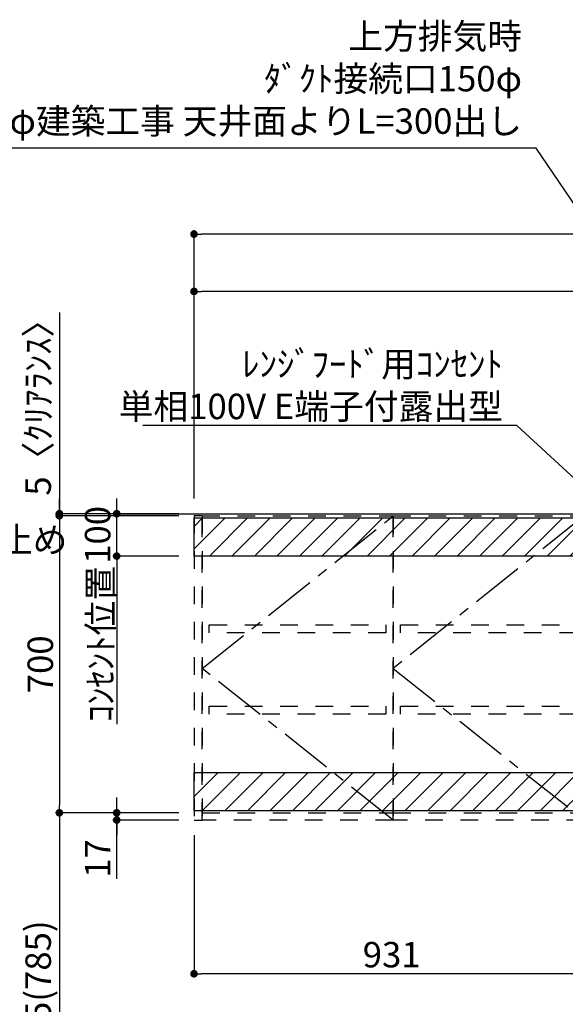
# Model space of a CAD drawing. Extents: x 0 to 26473, y -33085 to -24215.
# Drawn here: x 17113 to 18397, y -29749 to -27428 of the extents above; entities that cross this region are included whole.
import ezdxf

# ---------------------------------------------------------------- set-up
doc = ezdxf.new("R2010")
doc.units = 0
doc.header["$LTSCALE"] = 50
doc.header["$MEASUREMENT"] = 0
for name, pattern in [('CENTER', [2, 1.25, -0.25, 0.25, -0.25]), ('HIDDEN', [0.375, 0.25, -0.125]), ('STYLE_03', [0.416641, 0.208282, -0.208359])]:
    doc.linetypes.add(name, pattern=pattern)
doc.layers.get('0').update_dxf_attribs({"linetype": 'CONTINUOUS'})
doc.layers.get('DEFPOINTS').update_dxf_attribs({"color": 146, "linetype": 'CONTINUOUS'})
for name, color, linetype in [('111-壁仕上', 3, 'CONTINUOUS'), ('121-キャビネット（中）', 253, 'HIDDEN'), ('122-扉', 6, 'CONTINUOUS'), ('123-扉向き', 231, 'CENTER'), ('160-文字', 254, 'CONTINUOUS'), ('166-寸法B', 11, 'CONTINUOUS'), ('180-補助', 161, 'CONTINUOUS')]:
    doc.layers.add(name, color=color, linetype=linetype)
doc.styles.add('KH001', font='txt')
doc.dimstyles.new('KH1xx030', dxfattribs={"dimscale": 30, "dimtxt": 2, "dimasz": 0.6, "dimexe": 0.3, "dimexo": 1.2, "dimgap": 0.5, "dimtad": 3, "dimdec": 1, "dimdsep": 46, "dimlunit": 6, "dimtxsty": 'KH001', "dimblk": 'DOT', "dimcen": 1, "dimdle": 1, "dimclrd": 256, "dimclre": 256, "dimclrt": 256, "dimadec": 0, "dimazin": 0, "dimtfac": 1, "dimtdec": 1, "dimtix": 1, "dimtmove": 2, "dimatfit": 3, "dimldrblk": 'CLOSEDBLANK', "dimfxl": 1, "dimtolj": 1, "dimtzin": 0, "dimlwd": -1, "dimlwe": -1, "dimarcsym": 0})
pattern_1 = [(45, (-130923.717, -66124.243), (-26.516504, 26.516504), [])]

# ---------------------------------------------------------------- blocks, each defined once
blk = doc.blocks.new('_Dot')
at = {"color": 0, "linetype": 'ByBlock', "lineweight": -2}
blk.add_line((-0.5, 0), (-1, 0), dxfattribs=at)
at = {"color": 0, "linetype": 'ByBlock', "const_width": 0.5}
blk.add_lwpolyline([(-0.25, 0, 1), (0.25, 0, 1)], format="xyb", close=True, dxfattribs=at)
blk = doc.blocks.new('*D297')
at = {"layer": '166-寸法B', "transparency": 16777216}
for p, q in [((17523, -29350.4), (17523, -29685.8)), ((18454, -29371.8), (18454, -29685.8)), ((18436, -29676.8), (17541, -29676.8))]:
    blk.add_line(p, q, dxfattribs=at)
at = {"layer": 'DEFPOINTS', "color": 0, "transparency": 16777216}
for p in [(17523, -29314.4), (18454, -29335.8), (17523, -29676.8)]:
    blk.add_point(p, dxfattribs=at)
at = {"layer": '166-寸法B', "transparency": 16777216, "xscale": 18, "yscale": 18, "zscale": 18, "rotation": 180}
blk.add_blockref('_Dot', (17523, -29676.8), dxfattribs=at)
at = {"layer": '166-寸法B', "transparency": 16777216, "xscale": 18, "yscale": 18, "zscale": 18}
blk.add_blockref('_Dot', (18454, -29676.8), dxfattribs=at)
at = {"layer": '166-寸法B', "transparency": 16777216, "insert": (17988.5, -29631.8), "char_height": 60, "attachment_point": 5, "style": 'KH001'}
blk.add_mtext('\\A1;931', dxfattribs=at)
blk = doc.blocks.new('_ClosedBlank')
at = {"color": 0, "linetype": 'ByBlock', "lineweight": -2}
for p, q in [((-1, 0.17), (0, 0)), ((-1, 0.17), (-1, -0.17)), ((0, 0), (-1, -0.17))]:
    blk.add_line(p, q, dxfattribs=at)
blk = doc.blocks.new('*D298')
at = {"layer": '166-寸法B', "transparency": 16777216}
for p, q in [((17487, -28597.4), (17197, -28597.4)), ((17206, -28615.4), (17206, -29279.4)), ((17487, -29297.4), (17197, -29297.4))]:
    blk.add_line(p, q, dxfattribs=at)
at = {"layer": 'DEFPOINTS', "color": 0, "transparency": 16777216}
for p in [(17523, -28597.4), (17206, -29297.4), (17523, -29297.4)]:
    blk.add_point(p, dxfattribs=at)
at = {"layer": '166-寸法B', "transparency": 16777216, "xscale": 18, "yscale": 18, "zscale": 18}
for p, rotation in [((17206, -28597.4), 90), ((17206, -29297.4), 270)]:
    blk.add_blockref('_Dot', p, dxfattribs=dict(at, rotation=rotation))
at = {"layer": '166-寸法B', "transparency": 16777216, "insert": (17161, -28947.4), "char_height": 60, "attachment_point": 5, "rotation": 90, "style": 'KH001'}
blk.add_mtext('\\A1;700', dxfattribs=at)
blk = doc.blocks.new('*D299')
at = {"layer": '166-寸法B', "transparency": 16777216}
for p, q in [((17341, -29279.4), (17341, -29261.4)), ((17487, -29297.4), (17332, -29297.4)), ((17341, -29297.4), (17341, -29314.4)), ((17341, -29297.4), (17341, -29314.4)), ((17487, -29314.4), (17332, -29314.4)), ((17341, -29452.7), (17341, -29314.4)), ((17341, -29332.4), (17341, -29350.4))]:
    blk.add_line(p, q, dxfattribs=at)
at = {"layer": 'DEFPOINTS', "color": 0, "transparency": 16777216}
for p in [(17523, -29297.4), (17341, -29314.4), (17523, -29314.4)]:
    blk.add_point(p, dxfattribs=at)
at = {"layer": '166-寸法B', "transparency": 16777216, "xscale": 18, "yscale": 18, "zscale": 18}
for p, rotation in [((17341, -29297.4), 270), ((17341, -29314.4), 90)]:
    blk.add_blockref('_Dot', p, dxfattribs=dict(at, rotation=rotation))
at = {"layer": '166-寸法B', "transparency": 16777216, "insert": (17296, -29405.1), "char_height": 60, "attachment_point": 5, "rotation": 90, "style": 'KH001'}
blk.add_mtext('\\A1;17', dxfattribs=at)
blk = doc.blocks.new('*D300')
at = {"layer": '166-寸法B', "transparency": 16777216}
for p, q in [((17487, -29297.4), (17197, -29297.4)), ((17206, -29315.4), (17206, -30114.4)), ((17484, -30132.4), (17197, -30132.4))]:
    blk.add_line(p, q, dxfattribs=at)
at = {"layer": 'DEFPOINTS', "color": 0, "transparency": 16777216}
for p in [(17523, -29297.4), (17206, -30132.4), (17520, -30132.4)]:
    blk.add_point(p, dxfattribs=at)
at = {"layer": '166-寸法B', "transparency": 16777216, "xscale": 18, "yscale": 18, "zscale": 18}
for p, rotation in [((17206, -29297.4), 90), ((17206, -30132.4), 270)]:
    blk.add_blockref('_Dot', p, dxfattribs=dict(at, rotation=rotation))
at = {"layer": '166-寸法B', "transparency": 16777216, "insert": (17156, -29714.9), "char_height": 60, "attachment_point": 5, "rotation": 90, "style": 'KH001'}
blk.add_mtext('\\A1;835(785)', dxfattribs=at)
blk = doc.blocks.new('*D301')
at = {"layer": '166-寸法B', "transparency": 16777216}
for p, q in [((17206, -28118.1), (17206, -28592.4)), ((17206, -28574.4), (17206, -28556.4)), ((17487, -28592.4), (17197, -28592.4)), ((17487, -28597.4), (17197, -28597.4)), ((17206, -28597.4), (17206, -28592.4)), ((17206, -28597.4), (17206, -28592.4)), ((17206, -28615.4), (17206, -28633.4))]:
    blk.add_line(p, q, dxfattribs=at)
at = {"layer": 'DEFPOINTS', "color": 0, "transparency": 16777216}
for p in [(17206, -28592.4), (17523, -28592.4), (17523, -28597.4)]:
    blk.add_point(p, dxfattribs=at)
at = {"layer": '166-寸法B', "transparency": 16777216, "xscale": 18, "yscale": 18, "zscale": 18}
for p, rotation in [((17206, -28592.4), 270), ((17206, -28597.4), 90)]:
    blk.add_blockref('_Dot', p, dxfattribs=dict(at, rotation=rotation))
at = {"layer": '166-寸法B', "transparency": 16777216, "insert": (17156, -28322.5), "char_height": 60, "attachment_point": 5, "rotation": 90, "style": 'KH001'}
blk.add_mtext('\\A1;5〈ｸﾘｱﾗﾝｽ〉', dxfattribs=at)
blk = doc.blocks.new('OPｳｫｰﾙｷｬﾋﾞ090L_S')
at = {"layer": '180-補助'}
h = blk.add_hatch(dxfattribs=at)
h.set_pattern_fill('ANSI31', color=13, scale=300, style=0)
h.set_pattern_definition(pattern_1)
h.paths.add_polyline_path([(-931, -5), (0, -5), (0, -95), (-931, -95)])
h = blk.add_hatch(dxfattribs=at)
h.set_pattern_fill('ANSI31', color=13, scale=300, style=0)
h.set_pattern_definition(pattern_1)
h.paths.add_polyline_path([(-931, -605), (0, -605), (0, -695), (-931, -695)])
at = {"layer": '121-キャビネット（中）', "color": 13, "linetype": 'STYLE_03', "ltscale": 4}
for p, q in [((-912, 0), (-912, -717)), ((-462, 0), (-462, -717)), ((-912, -700), (-462, -700)), ((-462, -700), (-12, -700))]:
    blk.add_line(p, q, dxfattribs=at)
for points in [[(-912, 0), (-931, 0), (-931, -717), (-912, -717)], [(-912, -717), (-912, 0), (-912, 0), (-912, -717)], [(-462, -717), (-462, 0), (-12, 0), (-12, -717)], [(0, -700), (-12, -700), (-12, 0), (0, 0)], [(-912, -717), (-912, 0), (-462, 0), (-462, -717)], [(-479, -256.8), (-479, -275.8), (-895, -275.8), (-895, -256.8)], [(-29, -256.8), (-29, -275.8), (-445, -275.8), (-445, -256.8)], [(-479, -448.8), (-479, -467.8), (-895, -467.8), (-895, -448.8)], [(-29, -448.8), (-29, -467.8), (-445, -467.8), (-445, -448.8)]]:
    blk.add_lwpolyline(points, close=True, dxfattribs=at)
at = {"layer": '123-扉向き', "color": 13, "ltscale": 2}
for p, q in [((-912, -360), (-462, 0)), ((-12, 0), (-462, -360)), ((-462, -717), (-912, -360)), ((-462, -360), (-12, -717))]:
    blk.add_line(p, q, dxfattribs=at)
at = {"layer": '180-補助', "color": 13}
for points in [[(-931, -5), (0, -5), (0, -95), (-931, -95)], [(-931, -605), (0, -605), (0, -695), (-931, -695)]]:
    blk.add_lwpolyline(points, close=True, dxfattribs=at)
blk = doc.blocks.new('*D317')
at = {"layer": '166-寸法B', "transparency": 16777216}
for p, q in [((17523, -28556.4), (17523, -28059.4)), ((19336, -28068.4), (17541, -28068.4)), ((19354, -28556.4), (19354, -28059.4))]:
    blk.add_line(p, q, dxfattribs=at)
at = {"layer": 'DEFPOINTS', "color": 0, "transparency": 16777216}
for p in [(17523, -28068.4), (17523, -28592.4), (19354, -28592.4)]:
    blk.add_point(p, dxfattribs=at)
at = {"layer": '166-寸法B', "transparency": 16777216, "xscale": 18, "yscale": 18, "zscale": 18, "rotation": 180}
blk.add_blockref('_Dot', (17523, -28068.4), dxfattribs=at)
at = {"layer": '166-寸法B', "transparency": 16777216, "xscale": 18, "yscale": 18, "zscale": 18}
blk.add_blockref('_Dot', (19354, -28068.4), dxfattribs=at)
at = {"layer": '166-寸法B', "transparency": 16777216, "insert": (18623.8, -28015), "char_height": 60, "attachment_point": 5, "style": 'KH001'}
blk.add_mtext('\\A1;1,831', dxfattribs=at)
blk = doc.blocks.new('*D318')
at = {"layer": '166-寸法B', "transparency": 16777216}
for p, q in [((17523, -28426.4), (17523, -27924.4)), ((19346, -27933.4), (17541, -27933.4)), ((19364, -28421.4), (19364, -27924.4))]:
    blk.add_line(p, q, dxfattribs=at)
at = {"layer": 'DEFPOINTS', "color": 0, "transparency": 16777216}
for p in [(17523, -27933.4), (17523, -28462.4), (19364, -28457.4)]:
    blk.add_point(p, dxfattribs=at)
at = {"layer": '166-寸法B', "transparency": 16777216, "xscale": 18, "yscale": 18, "zscale": 18, "rotation": 180}
blk.add_blockref('_Dot', (17523, -27933.4), dxfattribs=at)
at = {"layer": '166-寸法B', "transparency": 16777216, "xscale": 18, "yscale": 18, "zscale": 18}
blk.add_blockref('_Dot', (19364, -27933.4), dxfattribs=at)
at = {"layer": '166-寸法B', "transparency": 16777216, "insert": (18618.3, -27881.6), "char_height": 60, "attachment_point": 5, "style": 'KH001'}
blk.add_mtext('\\A1;1,841', dxfattribs=at)
blk = doc.blocks.new('*D340')
at = {"layer": '166-寸法B', "transparency": 16777216}
for p, q in [((17341, -28574.4), (17341, -28556.4)), ((17487, -28592.4), (17332, -28592.4)), ((17341, -28692.4), (17341, -28592.4)), ((17487, -28692.4), (17332, -28692.4)), ((17341, -28710.4), (17341, -28728.4))]:
    blk.add_line(p, q, dxfattribs=at)
at = {"layer": 'DEFPOINTS', "color": 0, "transparency": 16777216}
for p in [(17341, -28592.4), (17523, -28592.4), (17523, -28692.4)]:
    blk.add_point(p, dxfattribs=at)
at = {"layer": '166-寸法B', "transparency": 16777216, "xscale": 18, "yscale": 18, "zscale": 18}
for p, rotation in [((17341, -28592.4), 270), ((17341, -28692.4), 90)]:
    blk.add_blockref('_Dot', p, dxfattribs=dict(at, rotation=rotation))
at = {"layer": '166-寸法B', "transparency": 16777216, "insert": (17296, -28642.4), "char_height": 60, "attachment_point": 5, "rotation": 90, "style": 'KH001'}
blk.add_mtext('\\A1;100', dxfattribs=at)
blk = doc.blocks.new('*D341')
at = {"layer": '166-寸法B', "transparency": 16777216}
for p, q in [((17341, -28692.4), (17341, -28674.4)), ((17487, -28692.4), (17332, -28692.4)), ((17341, -28692.4), (17341, -29070.5)), ((17341, -29070.5), (17341, -29088.5))]:
    blk.add_line(p, q, dxfattribs=at)
at = {"layer": 'DEFPOINTS', "color": 0, "transparency": 16777216}
for p in [(17523, -28692.4), (17199.7, -29070.5), (17341, -29070.5)]:
    blk.add_point(p, dxfattribs=at)
at = {"layer": '166-寸法B', "transparency": 16777216, "insert": (17303.1, -28899.9), "char_height": 60, "attachment_point": 5, "rotation": 90, "style": 'KH001'}
blk.add_mtext('\\A1;ｺﾝｾﾝﾄ位置', dxfattribs=at)
blk = doc.blocks.new('_None')

msp = doc.modelspace()

# ---------------------------------------------------------------- linework, layer by layer
at = {"layer": '111-壁仕上', "ltscale": 2}
msp.add_line((17337.63, -28592.42), (19561.05, -28592.42), dxfattribs=at)

# ---------------------------------------------------------------- block references
at = {"layer": '122-扉'}
msp.add_blockref('OPｳｫｰﾙｷｬﾋﾞ090L_S', (18454.05, -28597.42), dxfattribs=at)

# ---------------------------------------------------------------- texts
at = {"layer": '160-文字', "char_height": 60, "style": 'KH001'}
for s, insert, attachment_point in [('{上方排気時\\Pﾀﾞｸﾄ接続口150φ\\P開口160φ建築工事 天井面よりL=300出し}', (18295.5, -27715.74), 9), ('\\A1;ﾚﾝｼﾞﾌｰﾄﾞ用ｺﾝｾﾝﾄ\\P単相100V E端子付露出型', (18250.32, -28369.57), 9), ('\\A1;ｶﾞｽ管 Rc1/2\\PFL+550 床立上げ ｴﾙﾎﾞにて150mm出しﾌﾟﾗｸﾞ止め\\Pｷｬﾋﾞﾈｯﾄ設置後、機器接続', (15442.08, -28784.32), 7)]:
    msp.add_mtext(s, dxfattribs=dict(at, insert=insert, attachment_point=attachment_point))

# ---------------------------------------------------------------- dimensions: what is measured, and where the dimension line sits
at = {"layer": '166-寸法B'}
for base, p1, p2, picture, middle in [((17523.05, -27933.43), (19364.05, -28457.41), (17523.05, -28462.41), '*D318', (18618.25, -27881.61)), ((17523.05, -28068.43), (19354.05, -28592.42), (17523.05, -28592.42), '*D317', (18623.78, -28015.04))]:
    dim = msp.add_linear_dim(base=base, p1=p1, p2=p2, angle=180, dimstyle='KH1xx030', dxfattribs=at)
    dim.commit()
    dim.dimension.update_dxf_attribs({"geometry": picture, "text_midpoint": middle, "dimtype": 128})
for base, p1, p2, text, override, picture, middle in [((17206.03, -28592.42), (17523.05, -28597.42), (17523.05, -28592.42), '<>〈ｸﾘｱﾗﾝｽ〉', {"dimtmove": 1}, '*D301', (17239.27, -28322.5)), ((17341.03, -29070.53), (17523.05, -28692.42), (17199.7, -29070.53), 'ｺﾝｾﾝﾄ位置', {"dimjust": 2, "dimblk1": 'None', "dimblk2": 'None', "dimsah": 1, "dimse2": 1}, '*D341', (17303.07, -28899.92))]:
    dim = msp.add_linear_dim(base=base, p1=p1, p2=p2, angle=90, text=text, dimstyle='KH1xx030', override=override, dxfattribs=at)
    dim.commit()
    dim.dimension.update_dxf_attribs({"geometry": picture, "text_midpoint": middle, "dimtype": 128})
for base, p1, p2, angle, picture, middle in [((17341.03, -28592.42), (17523.05, -28692.42), (17523.05, -28592.42), 270, '*D340', (17296.03, -28642.42)), ((17206.03, -29297.42), (17523.05, -28597.42), (17523.05, -29297.42), 90, '*D298', (17161.03, -28947.42)), ((17523.05, -29676.76), (18454.05, -29335.84), (17523.05, -29314.42), 180, '*D297', (17988.55, -29631.76))]:
    dim = msp.add_linear_dim(base=base, p1=p1, p2=p2, angle=angle, dimstyle='KH1xx030', dxfattribs=at)
    dim.commit()
    dim.dimension.update_dxf_attribs({"geometry": picture, "text_midpoint": middle})
dim = msp.add_linear_dim(base=(17341.03, -29314.42), p1=(17523.05, -29297.42), p2=(17523.05, -29314.42), angle=90, dimstyle='KH1xx030', override={"dimtmove": 1}, dxfattribs=at)
dim.commit()
dim.dimension.update_dxf_attribs({"geometry": '*D299', "text_midpoint": (17324.61, -29405.12), "dimtype": 128})
dim = msp.add_linear_dim(base=(17206.03, -30132.42), p1=(17523.05, -29297.42), p2=(17520.05, -30132.42), angle=90, dimstyle='KH1xx030', override={"dimpost": '(785)'}, dxfattribs=at)
dim.commit()
dim.dimension.update_dxf_attribs({"geometry": '*D300', "text_midpoint": (17156, -29714.92)})

# ---------------------------------------------------------------- leaders
at = {"layer": '160-文字', "annotation_type": 0, "has_hookline": 1, "hookline_direction": 1}
for points, text_width in [([(19069.05, -28821.18), (18328.5, -27730.74), (18310.5, -27730.74)], 1425.99), ([(18579.05, -28657.42), (18283.32, -28384.57), (18265.32, -28384.57)], 847.61)]:
    msp.add_leader(points, dimstyle='KH1xx030', override={"dimgap": 0.5, "dimtad": 1}, dxfattribs=dict(at, text_width=text_width))

doc.saveas('drawing.dxf')
